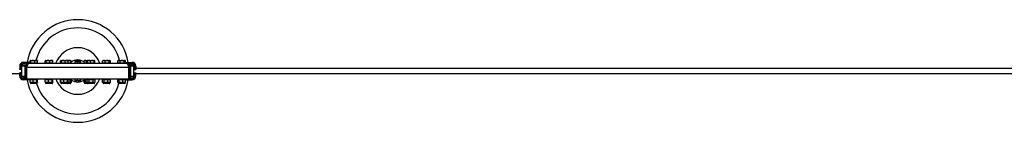
# Model space of a CAD drawing. Units: millimetres. Extents: x -15895 to 17839, y -3372 to 6109.
# Drawn here: x 198 to 2598, y 3984 to 4234 of the extents above; entities that cross this region are included whole.
import ezdxf

# ---------------------------------------------------------------- set-up
doc = ezdxf.new("R2010")
doc.units = ezdxf.units.MM
doc.layers.add('Toestel 2D', color=7, linetype='Continuous', lineweight=20)

# ---------------------------------------------------------------- blocks, each defined once
blk = doc.blocks.new('BG-8162-RB')
at = {"layer": 'Toestel 2D', "linetype": 'Continuous', "lineweight": 25}
for p, q in [((207.1, 4126.9), (207.1, 4129.9)), ((222.1, 4129.9), (207.1, 4129.9)), ((222.1, 4126.9), (222.1, 4129.9)), ((222.1, 4129.9), (223.3, 4129.9)), ((222.7, 4128.9), (222.7, 4126.9)), ((222.7, 4128.9), (242.4, 4128.9)), ((223.3, 4128.9), (223.3, 4133.4)), ((224.9, 4134.6), (237.7, 4134.6)), ((225.4, 4128.9), (225.4, 4133.4)), ((234.6, 4128.9), (234.6, 4133.4)), ((237.7, 4134.6), (240.3, 4134.6)), ((241.8, 4128.9), (241.8, 4133.4)), ((242.4, 4126.9), (242.4, 4128.9)), ((259.7, 4128.9), (259.7, 4126.9)), ((259.7, 4128.9), (279.4, 4128.9)), ((260.4, 4128.9), (260.4, 4133.4)), ((261.9, 4134.6), (274.6, 4134.6)), ((262.2, 4128.9), (262.2, 4133.4)), ((271.4, 4128.9), (271.4, 4133.4)), ((274.6, 4134.6), (277.3, 4134.6)), ((278.7, 4128.9), (278.7, 4133.4)), ((279.4, 4126.9), (279.4, 4128.9)), ((297.2, 4128.9), (297.2, 4126.9)), ((297.2, 4128.9), (316.9, 4128.9)), ((298.1, 4133.7), (297.5, 4133.4)), ((297.5, 4128.9), (297.5, 4133.4)), ((297.9, 4128.9), (297.9, 4133.4)), ((299.4, 4134.6), (312.1, 4134.6)), ((299.7, 4128.9), (299.7, 4133.4)), ((308.9, 4128.9), (308.9, 4133.4)), ((312.1, 4134.6), (314.8, 4134.6)), ((314.8, 4134.6), (322.3, 4134.6)), ((316.2, 4128.9), (316.2, 4133.4)), ((316.9, 4126.9), (316.9, 4128.9)), ((316.9, 4128.9), (324.4, 4128.9)), ((323, 4128.9), (323, 4133.4)), ((324.4, 4126.9), (324.4, 4128.9)), ((332.7, 4130.7), (332.7, 4126.9)), ((333.2, 4132.5), (333.2, 4131.7)), ((342, 4132.5), (333.2, 4132.5)), ((333.2, 4131.7), (335.7, 4131.7)), ((334.2, 4133.5), (341.6, 4133.5)), ((336.7, 4135.5), (335.7, 4134.5)), ((335.7, 4134.5), (335.7, 4133.5)), ((337.1, 4134.5), (335.7, 4134.5)), ((335.7, 4131.7), (342, 4131.7)), ((336.7, 4135.5), (337.8, 4135.5)), ((343.5, 4134.5), (337.1, 4134.5)), ((337.8, 4135.5), (342.5, 4135.5)), ((338.6, 4130.7), (338.6, 4126.9)), ((341.6, 4133.5), (345, 4133.5)), ((346, 4132.5), (342, 4132.5)), ((342, 4131.7), (345.9, 4131.7)), ((343.5, 4134.5), (342.5, 4135.5)), ((343.5, 4133.5), (343.5, 4134.5)), ((345.4, 4130.7), (345.4, 4126.9)), ((345.9, 4131.7), (346, 4131.7)), ((345.9, 4131.7), (346, 4131.7)), ((346, 4131.7), (346, 4132.5)), ((346.4, 4130.7), (346.4, 4126.9)), ((354.7, 4128.9), (354.7, 4126.9)), ((354.7, 4128.9), (362.2, 4128.9)), ((355, 4128.9), (355, 4133.4)), ((356.9, 4134.6), (364.4, 4134.6)), ((361.3, 4128.9), (361.3, 4133.4)), ((362.2, 4128.9), (362.2, 4126.9)), ((362.2, 4128.9), (381.9, 4128.9)), ((363.1, 4128.9), (363.1, 4133.4)), ((364.4, 4134.6), (375.1, 4134.6)), ((370.9, 4128.9), (370.9, 4133.4)), ((375.1, 4134.6), (379.8, 4134.6)), ((379.8, 4128.9), (379.8, 4133.4)), ((381, 4128.9), (381, 4133.4)), ((381.6, 4128.9), (381.6, 4133.4)), ((381.9, 4126.9), (381.9, 4128.9)), ((399.7, 4128.9), (399.7, 4126.9)), ((399.7, 4128.9), (419.4, 4128.9)), ((400.1, 4133.4), (400.8, 4134)), ((400.1, 4128.9), (400.1, 4133.4)), ((401.9, 4134.6), (411.3, 4134.6)), ((406.7, 4128.9), (406.7, 4133.4)), ((411.3, 4134.6), (417.3, 4134.6)), ((416.2, 4128.9), (416.2, 4133.4)), ((419, 4128.9), (419, 4133.4)), ((419.4, 4126.9), (419.4, 4128.9)), ((436.7, 4128.9), (436.7, 4126.9)), ((436.7, 4128.9), (456.4, 4128.9)), ((437, 4133.4), (437.6, 4133.8)), ((437, 4128.9), (437, 4133.4)), ((438.9, 4134.6), (447.8, 4134.6)), ((443.1, 4128.9), (443.1, 4133.4)), ((447.8, 4134.6), (454.3, 4134.6)), ((452.7, 4128.9), (452.7, 4133.4)), ((456.1, 4128.9), (456.1, 4133.4)), ((456.1, 4129.9), (457.1, 4129.9)), ((456.4, 4126.9), (456.4, 4128.9)), ((457.1, 4126.9), (457.1, 4129.9)), ((457.1, 4129.9), (472.1, 4129.9)), ((472.1, 4126.9), (472.1, 4129.9)), ((201.1, 4120.9), (198.1, 4120.9)), ((198.1, 4120.9), (198.1, 4114.4)), ((201.1, 4114.4), (198.1, 4114.4)), ((198.1, 4112.4), (198.1, 4114.4)), ((201.1, 4112.4), (198.1, 4112.4)), ((201.1, 4104.8), (198.1, 4104.8)), ((198.1, 4102.8), (198.1, 4104.8)), ((201.1, 4120.9), (201.1, 4114.4)), ((203.1, 4114.9), (201.1, 4114.9)), ((201.1, 4112.4), (201.1, 4114.4)), ((201.1, 4102.8), (201.1, 4104.8)), ((203.1, 4123.6), (211.1, 4123.6)), ((203.1, 4120.6), (203.1, 4123.6)), ((211.1, 4120.6), (203.1, 4120.6)), ((203.1, 4096.6), (203.1, 4120.6)), ((220.1, 4126.9), (207.1, 4126.9)), ((211.1, 4123.6), (211.1, 4120.6)), ((211.1, 4117.9), (211.1, 4120.6)), ((214.1, 4117.9), (211.1, 4117.9)), ((211.1, 4090.4), (211.1, 4117.9)), ((214.1, 4090.4), (214.1, 4117.9)), ((214.4, 4117.9), (214.1, 4117.9)), ((214.8, 4114.9), (214.1, 4114.9)), ((214.4, 4114.9), (214.4, 4117.9)), ((214.4, 4117.9), (214.8, 4117.9)), ((214.8, 4117.9), (464.4, 4117.9)), ((214.8, 4117.9), (214.8, 4090.4)), ((215.7, 4125.7), (215.9, 4126.9)), ((459.1, 4126.9), (220.1, 4126.9)), ((459.1, 4126.9), (472.1, 4126.9)), ((463.3, 4126.9), (463.4, 4125.7)), ((464.4, 4090.4), (464.4, 4117.9)), ((464.4, 4117.9), (464.7, 4117.9)), ((465.1, 4114.9), (464.4, 4114.9)), ((464.7, 4117.9), (465.1, 4117.9)), ((464.7, 4117.9), (464.7, 4114.9)), ((465.1, 4117.9), (468.1, 4117.9)), ((465.1, 4117.9), (465.1, 4090.4)), ((468.1, 4123.6), (476.1, 4123.6)), ((468.1, 4120.6), (468.1, 4123.6)), ((468.1, 4117.9), (468.1, 4120.6)), ((476.1, 4120.6), (468.1, 4120.6)), ((468.1, 4117.9), (468.1, 4090.4)), ((476.1, 4123.6), (476.1, 4120.6)), ((476.1, 4096.6), (476.1, 4120.6)), ((478.1, 4114.9), (476.1, 4114.9)), ((478.1, 4120.9), (481.1, 4120.9)), ((478.1, 4120.9), (478.1, 4114.4)), ((478.1, 4114.4), (481.1, 4114.4)), ((478.1, 4114.4), (478.1, 4112.4)), ((478.1, 4112.4), (481.1, 4112.4)), ((478.1, 4104.8), (481.1, 4104.8)), ((478.1, 4104.8), (478.1, 4102.8)), ((481.1, 4120.9), (481.1, 4114.4)), ((11749.1, 4114.9), (481.1, 4114.9)), ((481.1, 4114.4), (481.1, 4112.4)), ((481.1, 4104.8), (481.1, 4102.8)), ((-12889.2, 4102.9), (198.1, 4102.9)), ((201.1, 4102.8), (198.1, 4102.8)), ((198.1, 4096.3), (198.1, 4102.8)), ((201.1, 4096.3), (198.1, 4096.3)), ((201.1, 4102.9), (203.1, 4102.9)), ((201.1, 4096.3), (201.1, 4102.8)), ((203.1, 4096.6), (211.1, 4096.6)), ((203.1, 4093.6), (203.1, 4096.6)), ((211.1, 4093.6), (203.1, 4093.6)), ((207.1, 4090.3), (207.1, 4087.3)), ((211.1, 4090.3), (207.1, 4090.3)), ((222.1, 4087.3), (207.1, 4087.3)), ((211.1, 4090.4), (214.1, 4090.4)), ((211.1, 4089.9), (211.1, 4090.4)), ((214.1, 4089.9), (211.1, 4089.9)), ((214.1, 4102.9), (214.8, 4102.9)), ((214.1, 4090.4), (214.1, 4089.9)), ((214.1, 4090.4), (214.4, 4090.4)), ((214.8, 4090.3), (214.1, 4090.3)), ((214.4, 4090.4), (214.4, 4102.9)), ((215.3, 4089.9), (463.9, 4089.9)), ((222.1, 4089.9), (222.1, 4087.3)), ((223.6, 4087.3), (222.1, 4087.3)), ((222.7, 4089.9), (222.7, 4088.3)), ((222.7, 4088.3), (242.4, 4088.3)), ((223.6, 4081.8), (223.6, 4087)), ((224.1, 4088.3), (224.1, 4088.2)), ((224.2, 4080.5), (224.2, 4079.4)), ((227.4, 4080.5), (224.2, 4080.5)), ((235.7, 4080.5), (227.4, 4080.5)), ((231.2, 4081.8), (231.2, 4087)), ((240.9, 4080.5), (235.7, 4080.5)), ((240.2, 4081.8), (240.2, 4087)), ((241, 4080.6), (240.9, 4080.5)), ((241, 4080.5), (240.9, 4080.5)), ((241, 4079.4), (241, 4080.5)), ((241.6, 4081.8), (241.6, 4087)), ((242.4, 4088.3), (242.4, 4089.9)), ((259.7, 4089.9), (259.7, 4088.3)), ((259.7, 4088.3), (279.4, 4088.3)), ((260.5, 4081.8), (260.5, 4087)), ((261.2, 4080.5), (261.2, 4079.4)), ((264.2, 4080.5), (261.2, 4080.5)), ((272.5, 4080.5), (264.2, 4080.5)), ((267.9, 4081.8), (267.9, 4087)), ((277.8, 4080.5), (272.5, 4080.5)), ((277, 4081.8), (277, 4087)), ((278.1, 4080.6), (277.8, 4080.5)), ((278, 4080.5), (277.8, 4080.5)), ((278, 4079.4), (278, 4080.5)), ((278.7, 4081.8), (278.7, 4087)), ((279.4, 4088.3), (279.4, 4089.9)), ((297.2, 4089.9), (297.2, 4088.3)), ((297.2, 4088.3), (316.9, 4088.3)), ((297.5, 4081.8), (297.5, 4087)), ((298, 4081.8), (298, 4087)), ((298.7, 4080.5), (298.7, 4079.4)), ((301.7, 4080.5), (298.7, 4080.5)), ((310, 4080.5), (301.7, 4080.5)), ((305.4, 4081.8), (305.4, 4087)), ((315.3, 4080.5), (310, 4080.5)), ((314.5, 4081.8), (314.5, 4087)), ((315.6, 4080.6), (315.3, 4080.5)), ((315.5, 4080.5), (315.3, 4080.5)), ((315.5, 4088.3), (316, 4088.3)), ((315.5, 4079.4), (315.5, 4080.5)), ((322.5, 4080.5), (316, 4080.5)), ((316.2, 4081.8), (316.2, 4087)), ((316.9, 4088.3), (316.9, 4089.9)), ((316.9, 4088.3), (324.4, 4088.3)), ((320.8, 4081.8), (320.8, 4087)), ((323, 4080.5), (322.5, 4080.5)), ((323, 4079.4), (323, 4080.5)), ((324.1, 4081.8), (324.1, 4087)), ((324.4, 4088.3), (324.4, 4089.9)), ((332.7, 4089.9), (332.7, 4085.9)), ((345.2, 4084.8), (333.9, 4084.8)), ((338.5, 4089.9), (338.5, 4085.9)), ((345.4, 4089.9), (345.4, 4085.9)), ((346.4, 4089.9), (346.4, 4085.9)), ((354.7, 4089.9), (354.7, 4088.3)), ((354.7, 4088.3), (362.2, 4088.3)), ((355, 4081.8), (355, 4087)), ((356.2, 4080.5), (356.2, 4079.4)), ((356.7, 4080.5), (356.2, 4080.5)), ((363.1, 4080.5), (356.7, 4080.5)), ((358.3, 4081.8), (358.3, 4087)), ((362.2, 4089.9), (362.2, 4088.3)), ((362.2, 4088.3), (381.9, 4088.3)), ((362.4, 4081.8), (362.4, 4087)), ((362.6, 4081.3), (362.6, 4081.3)), ((363.1, 4088.3), (363.6, 4088.3)), ((363.6, 4080.5), (363.1, 4080.5)), ((363.7, 4080.5), (363.1, 4080.5)), ((363.7, 4080.5), (363.7, 4079.4)), ((365, 4080.5), (363.7, 4080.5)), ((372.4, 4080.5), (365, 4080.5)), ((367.6, 4081.8), (367.6, 4087)), ((379.5, 4080.5), (372.4, 4080.5)), ((377.3, 4081.8), (377.3, 4087)), ((380.5, 4080.5), (379.5, 4080.5)), ((380.5, 4079.4), (380.5, 4080.5)), ((381.7, 4081.8), (381.7, 4087)), ((381.9, 4088.3), (381.9, 4089.9)), ((399.7, 4089.9), (399.7, 4088.3)), ((399.7, 4088.3), (419.4, 4088.3)), ((399.9, 4081.8), (399.9, 4087)), ((401.2, 4080.5), (401.2, 4079.4)), ((401.8, 4080.5), (401.2, 4080.5)), ((408.5, 4080.5), (401.8, 4080.5)), ((403.7, 4081.8), (403.7, 4087)), ((416.2, 4080.5), (408.5, 4080.5)), ((413.3, 4081.8), (413.3, 4087)), ((418, 4080.5), (416.2, 4080.5)), ((418, 4079.4), (418, 4080.5)), ((419.2, 4081.8), (419.2, 4087)), ((419.4, 4088.3), (419.4, 4089.9)), ((436.7, 4089.9), (436.7, 4088.3)), ((436.7, 4088.3), (456.4, 4088.3)), ((437, 4081.8), (437, 4087)), ((438.2, 4080.5), (438.2, 4079.4)), ((438.6, 4080.5), (438.2, 4080.5)), ((444.9, 4080.5), (438.6, 4080.5)), ((440.2, 4081.8), (440.2, 4087)), ((452.9, 4080.5), (444.9, 4080.5)), ((449.7, 4081.8), (449.7, 4087)), ((455, 4080.5), (452.9, 4080.5)), ((455, 4079.4), (455, 4080.5)), ((455.1, 4088.3), (455.1, 4088.2)), ((457.1, 4087.3), (456, 4087.3)), ((456.1, 4081.8), (456.1, 4087)), ((456.4, 4088.3), (456.4, 4089.9)), ((457.1, 4089.9), (457.1, 4087.3)), ((457.1, 4087.3), (472.1, 4087.3)), ((464.3, 4090.3), (465.1, 4090.3)), ((464.4, 4102.9), (465.1, 4102.9)), ((464.7, 4102.9), (464.7, 4090.4)), ((464.7, 4090.4), (465.1, 4090.4)), ((465.1, 4090.4), (468.1, 4090.4)), ((465.1, 4089.9), (465.1, 4090.4)), ((468.1, 4089.9), (465.1, 4089.9)), ((468.1, 4096.6), (476.1, 4096.6)), ((476.1, 4093.6), (468.1, 4093.6)), ((468.1, 4090.4), (468.1, 4089.9)), ((468.1, 4090.3), (472.1, 4090.3)), ((472.1, 4090.3), (472.1, 4087.3)), ((476.1, 4102.9), (478.1, 4102.9)), ((476.1, 4096.6), (476.1, 4093.6)), ((478.1, 4096.3), (478.1, 4102.8)), ((478.1, 4102.8), (481.1, 4102.8)), ((478.1, 4096.3), (481.1, 4096.3)), ((481.1, 4102.9), (11749.1, 4102.9)), ((481.1, 4096.3), (481.1, 4102.8)), ((224.2, 4079.4), (241, 4079.4)), ((240, 4078.4), (225.2, 4078.4)), ((261.2, 4079.4), (278, 4079.4)), ((277, 4078.4), (262.2, 4078.4)), ((298.7, 4079.4), (315.5, 4079.4)), ((314.5, 4078.4), (299.7, 4078.4)), ((322, 4078.4), (314.5, 4078.4)), ((315.5, 4079.4), (323, 4079.4)), ((356.2, 4079.4), (356.7, 4079.4)), ((356.7, 4079.4), (363.7, 4079.4)), ((357.6, 4078.4), (357.2, 4078.4)), ((364.7, 4078.4), (357.6, 4078.4)), ((363.7, 4079.4), (380.5, 4079.4)), ((379.5, 4078.4), (364.7, 4078.4)), ((401.2, 4079.4), (418, 4079.4)), ((417, 4078.4), (402.2, 4078.4)), ((438.2, 4079.4), (455, 4079.4)), ((454, 4078.4), (439.2, 4078.4))]:
    blk.add_line(p, q, dxfattribs=at)
at = {"layer": 'Toestel 2D', "linetype": 'Continuous', "lineweight": 25, "flags": 128}
for points in [[(214.4, 4090.4), (214.4, 4090.3), (214.4, 4090.3)], [(464.7, 4090.3), (464.7, 4090.3), (464.7, 4090.4)]]:
    blk.add_lwpolyline(points, dxfattribs=at)
at = {"layer": 'Toestel 2D', "linetype": 'Continuous', "lineweight": 25}
for centre, radius, start, end in [((339.6, 4108.9), 125, 90, 170.3284), ((339.6, 4108.9), 125, 9.6716, 90), ((339.6, 4108.9), 105, 90, 165.8322), ((339.6, 4108.9), 105, 14.1678, 90), ((339.6, 4108.9), 56.8, 90, 161.5127), ((339.6, 4108.9), 56.8, 18.4873, 90), ((207.1, 4120.9), 9, 90, 180), ((226.7, 4129.2), 5.67, 109.0985, 119.345), ((238.4, 4129.2), 5.67, 60.6729, 70.9015), ((263.7, 4129.2), 5.67, 109.0985, 118.8089), ((275.4, 4129.2), 5.67, 61.2096, 70.9015), ((301.2, 4129.2), 5.67, 118.8089, 123.0813), ((301.2, 4129.2), 5.67, 109.0985, 118.8089), ((312.9, 4129.2), 5.67, 61.2096, 70.9015), ((320.4, 4129.2), 5.67, 63.2026, 70.9015), ((339.6, 4108.9), 27, 90, 127.777), ((334, 4129.9), 2, 114.5098, 116.8196), ((334.2, 4132.5), 1, 90, 180), ((339.6, 4108.9), 27, 55.1243, 90), ((345, 4132.5), 1, 0, 90), ((345.1, 4129.9), 2, 63.245, 65.4902), ((358.7, 4129.2), 5.67, 109.0985, 123.0813), ((366.2, 4129.2), 5.67, 109.0985, 117.8027), ((377.9, 4129.2), 5.67, 62.2167, 70.9015), ((377.9, 4129.2), 5.67, 56.8996, 62.2167), ((403.7, 4129.2), 5.67, 109.0985, 121.5629), ((415.4, 4129.2), 5.67, 58.4353, 70.9015), ((440.7, 4129.2), 5.67, 109.0985, 124.1296), ((452.4, 4129.2), 5.67, 55.8993, 70.9015), ((472.1, 4120.9), 9, 0, 90), ((207.1, 4120.9), 6, 90, 180), ((472.1, 4120.9), 6, 0, 90), ((207.1, 4096.3), 9, 180, 270), ((207.1, 4096.3), 6, 180, 270), ((215.3, 4090.4), 0.5, 180, 270), ((339.6, 4108.9), 125, 189.9507, 350.0493), ((224.8, 4082.4), 2, 248.9145, 252.3508), ((224.8, 4086.4), 2, 107.6492, 110.7049), ((240.4, 4086.4), 2, 68.6738, 72.3508), ((240.4, 4082.4), 2, 287.6492, 290.6168), ((261.8, 4086.4), 2, 107.6492, 111.8003), ((261.8, 4082.4), 2, 247.8104, 252.3508), ((277.4, 4086.4), 2, 67.5233, 72.3508), ((277.4, 4082.4), 2, 287.6492, 291.6967), ((339.6, 4108.9), 56.8, 199.5549, 340.4451), ((299.3, 4086.4), 2, 111.8003, 125.2422), ((299.3, 4082.4), 2, 235.1741, 247.8104), ((299.3, 4086.4), 2, 107.6492, 111.8003), ((299.3, 4082.4), 2, 247.8104, 252.3508), ((314.9, 4086.4), 2, 67.5233, 72.3508), ((314.9, 4082.4), 2, 287.6492, 291.6967), ((322.4, 4086.4), 2, 54.369, 72.3508), ((322.4, 4082.4), 2, 287.6492, 305.2218), ((339.6, 4108.9), 27, 235.1337, 304.8692), ((336, 4090.1), 5.67, 239.3841, 248.8856), ((343.1, 4090.1), 5.67, 291.1144, 300.6019), ((356.8, 4086.4), 2, 107.6492, 125.2422), ((356.8, 4082.4), 2, 235.1741, 252.3508), ((364.3, 4086.4), 2, 107.6492, 147.5454), ((364.3, 4082.4), 2, 216.3243, 252.3508), ((379.9, 4086.4), 2, 32.4091, 72.3508), ((379.9, 4082.4), 2, 287.6492, 327.8813), ((401.8, 4086.4), 2, 107.6492, 130.7807), ((401.8, 4082.4), 2, 229.1506, 252.3508), ((417.4, 4086.4), 2, 49.2903, 72.3508), ((417.4, 4082.4), 2, 287.6492, 310.8639), ((438.8, 4082.4), 2, 236.0959, 252.3508), ((438.8, 4086.4), 2, 107.6492, 123.4535), ((454.4, 4086.4), 2, 56.5749, 72.3508), ((454.4, 4082.4), 2, 287.6492, 303.9893), ((463.9, 4090.4), 0.5, 270, 0), ((472.1, 4096.3), 6, 270, 0), ((472.1, 4096.3), 9, 270, 0), ((225.2, 4079.4), 1, 180, 270), ((339.6, 4108.9), 105, 196.8865, 343.1135), ((240, 4079.4), 1, 270, 0), ((262.2, 4079.4), 1, 180, 270), ((277, 4079.4), 1, 270, 0), ((299.7, 4079.4), 1, 180, 270), ((314.5, 4079.4), 1, 270, 0), ((322, 4079.4), 1, 270, 0), ((357.2, 4079.4), 1, 180, 270), ((364.7, 4079.4), 1, 180, 270), ((379.5, 4079.4), 1, 270, 0), ((402.2, 4079.4), 1, 180, 270), ((417, 4079.4), 1, 270, 0), ((439.2, 4079.4), 1, 180, 270), ((454, 4079.4), 1, 270, 0)]:
    blk.add_arc(centre, radius, start, end, dxfattribs=at)
for points, knots in [([(225.4, 4133.4), (225.2, 4133.7), (224.8, 4134.3), (224.2, 4134.3), (223.7, 4134.1), (223.4, 4133.6), (223.3, 4133.4)], [0, 0, 0, 0, 0.285746, 0.546667, 0.815516, 1, 1, 1, 1]), ([(234.6, 4133.4), (233.7, 4133.7), (232.1, 4134.3), (229.5, 4134.3), (227.3, 4134.1), (225.9, 4133.6), (225.4, 4133.4)], [0, 0, 0, 0, 0.285746, 0.546667, 0.815516, 1, 1, 1, 1]), ([(241.8, 4133.4), (241.6, 4133.5), (241.1, 4133.8), (240.1, 4134.1), (239, 4134.3), (237.9, 4134.3), (236.5, 4134.2), (235.3, 4133.8), (234.7, 4133.4), (234.6, 4133.4)], [0, 0, 0, 0, 0.0644853, 0.2384717, 0.4168686, 0.5001695, 0.7241785, 0.9549219, 1, 1, 1, 1]), ([(241.2, 4134.1), (241.2, 4134.1), (241.5, 4134), (241.7, 4133.6), (241.8, 4133.4)], [0, 0, 0, 0, 0.417249, 1, 1, 1, 1]), ([(262.2, 4133.4), (262, 4133.7), (261.7, 4134.3), (261.2, 4134.3), (260.8, 4134.1), (260.5, 4133.6), (260.4, 4133.4)], [0, 0, 0, 0, 0.285746, 0.546667, 0.815516, 1, 1, 1, 1]), ([(271.4, 4133.4), (270.5, 4133.7), (268.9, 4134.3), (266.3, 4134.3), (264.1, 4134.1), (262.7, 4133.6), (262.2, 4133.4)], [0, 0, 0, 0, 0.285746, 0.546667, 0.815516, 1, 1, 1, 1]), ([(278.7, 4133.4), (278.6, 4133.5), (278, 4133.8), (277, 4134.1), (275.9, 4134.3), (274.7, 4134.3), (273.3, 4134.2), (272.1, 4133.8), (271.5, 4133.4), (271.4, 4133.4)], [0, 0, 0, 0, 0.064485, 0.238472, 0.416869, 0.500169, 0.724179, 0.954922, 1, 1, 1, 1]), ([(278.1, 4134.1), (278.2, 4134.1), (278.4, 4134), (278.6, 4133.6), (278.7, 4133.4)], [0, 0, 0, 0, 0.456946, 1, 1, 1, 1]), ([(297.5, 4133.4), (297.6, 4133.5), (297.8, 4133.7), (298, 4133.9), (298.1, 4133.9)], [0, 0, 0, 0, 0.333502, 1, 1, 1, 1]), ([(299.7, 4133.4), (299.5, 4133.7), (299.2, 4134.3), (298.7, 4134.3), (298.3, 4134.1), (298, 4133.6), (297.9, 4133.4)], [0, 0, 0, 0, 0.285746, 0.546667, 0.815516, 1, 1, 1, 1]), ([(308.9, 4133.4), (308, 4133.7), (306.4, 4134.3), (303.8, 4134.3), (301.6, 4134.1), (300.2, 4133.6), (299.7, 4133.4)], [0, 0, 0, 0, 0.285746, 0.546667, 0.815516, 1, 1, 1, 1]), ([(316.2, 4133.4), (316.1, 4133.5), (315.5, 4133.8), (314.5, 4134.1), (313.4, 4134.3), (312.2, 4134.3), (310.8, 4134.2), (309.6, 4133.8), (309, 4133.4), (308.9, 4133.4)], [0, 0, 0, 0, 0.064485, 0.238472, 0.416869, 0.500169, 0.724179, 0.954922, 1, 1, 1, 1]), ([(315.6, 4134.1), (315.7, 4134.1), (315.9, 4134), (316.1, 4133.6), (316.2, 4133.4)], [0, 0, 0, 0, 0.456946, 1, 1, 1, 1]), ([(323, 4133.4), (322.2, 4133.7), (320.7, 4134.3), (318.4, 4134.3), (316.8, 4134.2), (316, 4133.9), (315.9, 4133.9)], [0, 0, 0, 0, 0.339831, 0.650139, 0.969876, 1, 1, 1, 1]), ([(323, 4134.3), (323, 4134.2), (323, 4134.2), (323, 4133.8), (323, 4133.4), (323, 4133.4)], [0, 0, 0, 0, 0.439165, 0.908341, 1, 1, 1, 1]), ([(332.7, 4130.7), (332.9, 4130.9), (333.3, 4131.3), (334.4, 4131.7), (335.2, 4131.7), (335.7, 4131.7)], [0, 0, 0, 0, 0.203028, 0.530996, 1, 1, 1, 1]), ([(333.1, 4131.7), (333.1, 4131.6), (333, 4131.6), (332.8, 4131.3), (332.8, 4131), (332.7, 4130.8), (332.7, 4130.7)], [0, 0, 0, 0, 0.354465, 0.696873, 0.946176, 1, 1, 1, 1]), ([(335.7, 4131.7), (336.2, 4131.7), (337, 4131.7), (337.9, 4131.3), (338.4, 4131), (338.6, 4130.8), (338.6, 4130.7)], [0, 0, 0, 0, 0.48994, 0.760489, 0.957472, 1, 1, 1, 1]), ([(338.6, 4130.7), (338.7, 4130.8), (339.1, 4131.2), (340.3, 4131.7), (341.3, 4131.7), (342, 4131.7)], [0, 0, 0, 0, 0.132696, 0.392314, 1, 1, 1, 1]), ([(342, 4131.7), (342.7, 4131.7), (343.6, 4131.7), (344.7, 4131.3), (345.2, 4131), (345.4, 4130.7), (345.4, 4130.7)], [0, 0, 0, 0, 0.520056, 0.753875, 0.990327, 1, 1, 1, 1]), ([(345.4, 4130.7), (345.5, 4130.9), (345.5, 4131.3), (345.7, 4131.7), (345.8, 4131.7), (345.9, 4131.7)], [0, 0, 0, 0, 0.203028, 0.530996, 1, 1, 1, 1]), ([(346.1, 4131.6), (346.2, 4131.5), (346.3, 4131.3), (346.3, 4131), (346.4, 4130.8), (346.4, 4130.7)], [0, 0, 0, 0, 0.530426, 0.916621, 1, 1, 1, 1]), ([(361.3, 4133.4), (360.7, 4133.7), (359.6, 4134.3), (357.8, 4134.3), (356.3, 4134.1), (355.4, 4133.6), (355, 4133.4)], [0, 0, 0, 0, 0.285746, 0.546667, 0.815516, 1, 1, 1, 1]), ([(355, 4133.4), (355.1, 4133.5), (355.3, 4133.7), (355.5, 4133.9), (355.6, 4133.9)], [0, 0, 0, 0, 0.333502, 1, 1, 1, 1]), ([(363.6, 4134), (363.4, 4134), (362.6, 4133.9), (361.8, 4133.6), (361.3, 4133.4)], [0, 0, 0, 0, 0.243881, 1, 1, 1, 1]), ([(370.9, 4133.4), (370.1, 4133.7), (368.8, 4134.3), (366.6, 4134.3), (364.7, 4134.1), (363.6, 4133.6), (363.1, 4133.4)], [0, 0, 0, 0, 0.285746, 0.546667, 0.815516, 1, 1, 1, 1]), ([(363.1, 4133.4), (363.2, 4133.7), (363.4, 4134.2), (363.5, 4134.2), (363.6, 4134.2)], [0, 0, 0, 0, 0.725975, 1, 1, 1, 1]), ([(379.8, 4133.4), (379.6, 4133.5), (378.9, 4133.8), (377.7, 4134.1), (376.4, 4134.3), (374.9, 4134.3), (373.3, 4134.2), (371.8, 4133.8), (371, 4133.4), (370.9, 4133.4)], [0, 0, 0, 0, 0.0644853, 0.2384717, 0.4168686, 0.5001695, 0.7241785, 0.9549219, 1, 1, 1, 1]), ([(381, 4133.4), (380.9, 4133.7), (380.7, 4134.3), (380.3, 4134.3), (380, 4134.1), (379.9, 4133.6), (379.8, 4133.4)], [0, 0, 0, 0, 0.285746, 0.546667, 0.815516, 1, 1, 1, 1]), ([(381.6, 4133.4), (381.5, 4133.5), (381.3, 4133.8), (380.9, 4134), (380.7, 4134.1), (380.6, 4134.1)], [0, 0, 0, 0, 0.204717, 0.757058, 1, 1, 1, 1]), ([(406.7, 4133.4), (406.1, 4133.7), (404.9, 4134.3), (403.1, 4134.3), (401.5, 4134.1), (400.5, 4133.6), (400.1, 4133.4)], [0, 0, 0, 0, 0.285746, 0.546667, 0.815516, 1, 1, 1, 1]), ([(416.2, 4133.4), (416, 4133.5), (415.3, 4133.8), (414, 4134.1), (412.6, 4134.3), (411, 4134.3), (409.3, 4134.2), (407.7, 4133.8), (406.8, 4133.4), (406.7, 4133.4)], [0, 0, 0, 0, 0.064485, 0.238472, 0.416869, 0.500169, 0.724179, 0.954922, 1, 1, 1, 1]), ([(419, 4133.4), (418.7, 4133.7), (418.2, 4134.3), (417.4, 4134.3), (416.7, 4134.1), (416.3, 4133.6), (416.2, 4133.4)], [0, 0, 0, 0, 0.285746, 0.546667, 0.815516, 1, 1, 1, 1]), ([(443.1, 4133.4), (442.6, 4133.7), (441.5, 4134.3), (439.7, 4134.3), (438.2, 4134.1), (437.3, 4133.6), (437, 4133.4)], [0, 0, 0, 0, 0.285746, 0.546667, 0.815516, 1, 1, 1, 1]), ([(452.7, 4133.4), (452.5, 4133.5), (451.8, 4133.8), (450.5, 4134.1), (449, 4134.3), (447.5, 4134.3), (445.7, 4134.2), (444.1, 4133.8), (443.3, 4133.4), (443.1, 4133.4)], [0, 0, 0, 0, 0.064485, 0.238472, 0.416869, 0.500169, 0.724179, 0.954922, 1, 1, 1, 1]), ([(456.1, 4133.4), (455.8, 4133.7), (455.2, 4134.3), (454.2, 4134.3), (453.4, 4134.1), (452.9, 4133.6), (452.7, 4133.4)], [0, 0, 0, 0, 0.285746, 0.546667, 0.815516, 1, 1, 1, 1]), ([(211.1, 4117.9), (211.1, 4118.8), (211.3, 4120.9), (212.9, 4123.7), (215.4, 4125.8), (218, 4126.8), (219.5, 4126.8), (220.1, 4126.9)], [0, 0, 0, 0, 0.203536, 0.432811, 0.66211, 0.891408, 1, 1, 1, 1]), ([(214.1, 4117.9), (214.2, 4118.6), (214.3, 4120.2), (215.4, 4121.9), (216.4, 4122.5), (216.7, 4122.7)], [0, 0, 0, 0, 0.3991606, 0.7985979, 1, 1, 1, 1]), ([(459.1, 4126.9), (460, 4126.8), (462.1, 4126.6), (464.9, 4125), (467, 4122.5), (468, 4119.9), (468, 4118.4), (468.1, 4117.9)], [0, 0, 0, 0, 0.205623, 0.434904, 0.664207, 0.893509, 1, 1, 1, 1]), ([(462.4, 4122.7), (462.7, 4122.6), (463.7, 4122), (464.8, 4120.3), (465, 4118.7), (465.1, 4117.9)], [0, 0, 0, 0, 0.179195, 0.57848, 1, 1, 1, 1]), ([(223.6, 4087), (223.7, 4087.1), (224, 4087.6), (224.7, 4088), (225.7, 4088.2), (226.6, 4088.3), (227.2, 4088.3), (227.4, 4088.3)], [0, 0, 0, 0, 0.130056, 0.321953, 0.593675, 0.872356, 1, 1, 1, 1]), ([(224.1, 4088.2), (224, 4088.2), (223.8, 4088.1), (223.7, 4087.7), (223.6, 4087.3), (223.6, 4087.1), (223.6, 4087)], [0, 0, 0, 0, 0.448947, 0.771186, 0.906661, 1, 1, 1, 1]), ([(227.4, 4080.5), (227, 4080.5), (226, 4080.5), (224.9, 4080.7), (224, 4081.2), (223.7, 4081.5), (223.6, 4081.7), (223.6, 4081.8)], [0, 0, 0, 0, 0.2806785, 0.6953627, 0.8510464, 0.969442, 1, 1, 1, 1]), ([(223.6, 4081.8), (223.6, 4081.7), (223.6, 4081.4), (223.7, 4080.9), (223.9, 4080.6), (224, 4080.6), (224.1, 4080.6)], [0, 0, 0, 0, 0.091407, 0.277906, 0.629306, 1, 1, 1, 1]), ([(227.4, 4088.3), (227.7, 4088.3), (228.7, 4088.2), (229.9, 4088.1), (230.7, 4087.6), (231, 4087.2), (231.2, 4087), (231.2, 4087)], [0, 0, 0, 0, 0.280678, 0.695363, 0.851046, 0.969442, 1, 1, 1, 1]), ([(231.2, 4081.8), (231.1, 4081.6), (230.8, 4081.2), (230, 4080.8), (229, 4080.5), (228.1, 4080.5), (227.5, 4080.5), (227.4, 4080.5)], [0, 0, 0, 0, 0.1300562, 0.3219529, 0.5936745, 0.8723561, 1, 1, 1, 1]), ([(231.2, 4087), (231.3, 4087.1), (231.7, 4087.6), (232.6, 4088), (233.7, 4088.2), (234.8, 4088.3), (235.5, 4088.3), (235.7, 4088.3)], [0, 0, 0, 0, 0.130056, 0.321953, 0.593675, 0.872356, 1, 1, 1, 1]), ([(235.7, 4080.5), (235.2, 4080.5), (234.1, 4080.5), (232.7, 4080.7), (231.7, 4081.2), (231.3, 4081.5), (231.2, 4081.7), (231.2, 4081.8)], [0, 0, 0, 0, 0.2806785, 0.6953627, 0.8510464, 0.969442, 1, 1, 1, 1]), ([(235.7, 4088.3), (236.1, 4088.3), (237.2, 4088.2), (238.6, 4088.1), (239.6, 4087.6), (240, 4087.2), (240.2, 4087), (240.2, 4087)], [0, 0, 0, 0, 0.2806785, 0.6953627, 0.8510464, 0.969442, 1, 1, 1, 1]), ([(240.2, 4081.8), (240, 4081.6), (239.7, 4081.2), (238.8, 4080.8), (237.6, 4080.5), (236.5, 4080.5), (235.9, 4080.5), (235.7, 4080.5)], [0, 0, 0, 0, 0.130037, 0.321906, 0.596382, 0.872375, 1, 1, 1, 1]), ([(240.2, 4087), (240.2, 4087.1), (240.2, 4087.4), (240.3, 4087.8), (240.5, 4088.2), (240.7, 4088.3), (240.9, 4088.3)], [0, 0, 0, 0, 0.069966, 0.2127187, 0.4816923, 1, 1, 1, 1]), ([(240.9, 4080.5), (240.7, 4080.5), (240.5, 4080.5), (240.3, 4081), (240.2, 4081.4), (240.2, 4081.7), (240.2, 4081.8)], [0, 0, 0, 0, 0.577999, 0.824772, 0.92852, 1, 1, 1, 1]), ([(241.3, 4088), (241.4, 4087.9), (241.4, 4087.7), (241.5, 4087.3), (241.6, 4087.1), (241.6, 4087)], [0, 0, 0, 0, 0.584769, 0.830616, 1, 1, 1, 1]), ([(241.6, 4081.8), (241.6, 4081.7), (241.5, 4081.4), (241.4, 4080.9), (241.3, 4080.8), (241.3, 4080.7)], [0, 0, 0, 0, 0.14525, 0.441607, 1, 1, 1, 1]), ([(260.5, 4087), (260.6, 4087.1), (260.9, 4087.6), (261.6, 4088), (262.6, 4088.2), (263.5, 4088.3), (264, 4088.3), (264.2, 4088.3)], [0, 0, 0, 0, 0.130056, 0.321953, 0.593675, 0.872356, 1, 1, 1, 1]), ([(261, 4088.2), (260.9, 4088.1), (260.8, 4088.1), (260.6, 4087.7), (260.5, 4087.3), (260.5, 4087.1), (260.5, 4087)], [0, 0, 0, 0, 0.4157148, 0.7573869, 0.9010316, 1, 1, 1, 1]), ([(264.2, 4080.5), (263.8, 4080.5), (262.9, 4080.5), (261.8, 4080.7), (260.9, 4081.2), (260.6, 4081.5), (260.5, 4081.7), (260.5, 4081.8)], [0, 0, 0, 0, 0.280678, 0.695363, 0.851046, 0.969442, 1, 1, 1, 1]), ([(260.5, 4081.8), (260.5, 4081.7), (260.5, 4081.4), (260.6, 4080.9), (260.8, 4080.6), (261, 4080.6), (261, 4080.6)], [0, 0, 0, 0, 0.0969346, 0.2947116, 0.6673618, 1, 1, 1, 1]), ([(264.2, 4088.3), (264.6, 4088.3), (265.5, 4088.2), (266.6, 4088.1), (267.5, 4087.6), (267.8, 4087.2), (267.9, 4087), (267.9, 4087)], [0, 0, 0, 0, 0.280678, 0.695363, 0.851046, 0.969442, 1, 1, 1, 1]), ([(267.9, 4081.8), (267.8, 4081.6), (267.5, 4081.2), (266.8, 4080.8), (265.8, 4080.5), (264.9, 4080.5), (264.4, 4080.5), (264.2, 4080.5)], [0, 0, 0, 0, 0.130056, 0.321953, 0.593675, 0.872356, 1, 1, 1, 1]), ([(267.9, 4087), (268.1, 4087.1), (268.4, 4087.6), (269.3, 4088), (270.5, 4088.2), (271.6, 4088.3), (272.3, 4088.3), (272.5, 4088.3)], [0, 0, 0, 0, 0.130056, 0.321953, 0.593675, 0.872356, 1, 1, 1, 1]), ([(272.5, 4080.5), (272, 4080.5), (270.9, 4080.5), (269.5, 4080.7), (268.5, 4081.2), (268.1, 4081.5), (268, 4081.7), (267.9, 4081.8)], [0, 0, 0, 0, 0.280678, 0.695363, 0.851046, 0.969442, 1, 1, 1, 1]), ([(272.5, 4088.3), (272.9, 4088.3), (274.1, 4088.2), (275.4, 4088.1), (276.5, 4087.6), (276.9, 4087.2), (277, 4087), (277, 4087)], [0, 0, 0, 0, 0.280678, 0.695363, 0.851046, 0.969442, 1, 1, 1, 1]), ([(277, 4081.8), (276.9, 4081.6), (276.5, 4081.2), (275.6, 4080.8), (274.4, 4080.5), (273.3, 4080.5), (272.7, 4080.5), (272.5, 4080.5)], [0, 0, 0, 0, 0.130037, 0.321906, 0.596382, 0.872375, 1, 1, 1, 1]), ([(277, 4087), (277, 4087.1), (277.1, 4087.4), (277.2, 4087.8), (277.5, 4088.2), (277.7, 4088.3), (277.8, 4088.3)], [0, 0, 0, 0, 0.069966, 0.2127187, 0.4816923, 1, 1, 1, 1]), ([(277.8, 4080.5), (277.7, 4080.5), (277.4, 4080.5), (277.2, 4081), (277.1, 4081.4), (277, 4081.7), (277, 4081.8)], [0, 0, 0, 0, 0.577999, 0.824772, 0.92852, 1, 1, 1, 1]), ([(278.3, 4088), (278.4, 4087.9), (278.5, 4087.7), (278.6, 4087.3), (278.6, 4087.1), (278.7, 4087)], [0, 0, 0, 0, 0.584769, 0.830616, 1, 1, 1, 1]), ([(278.7, 4081.8), (278.6, 4081.7), (278.6, 4081.4), (278.5, 4080.9), (278.4, 4080.8), (278.3, 4080.7)], [0, 0, 0, 0, 0.14525, 0.441607, 1, 1, 1, 1]), ([(297.5, 4087), (297.5, 4087.1), (297.6, 4087.4), (297.8, 4087.8), (298, 4087.9), (298.1, 4088)], [0, 0, 0, 0, 0.170535, 0.518481, 1, 1, 1, 1]), ([(298.6, 4080.6), (298.4, 4080.6), (298.1, 4080.6), (297.8, 4081), (297.6, 4081.4), (297.5, 4081.7), (297.5, 4081.8)], [0, 0, 0, 0, 0.380953, 0.742953, 0.895143, 1, 1, 1, 1]), ([(298, 4087), (298.1, 4087.1), (298.4, 4087.6), (299.1, 4088), (300.1, 4088.2), (301, 4088.3), (301.5, 4088.3), (301.7, 4088.3)], [0, 0, 0, 0, 0.130056, 0.321953, 0.593675, 0.872356, 1, 1, 1, 1]), ([(298.5, 4088.2), (298.4, 4088.1), (298.3, 4088.1), (298.1, 4087.7), (298, 4087.3), (298, 4087.1), (298, 4087)], [0, 0, 0, 0, 0.4157148, 0.7573869, 0.9010316, 1, 1, 1, 1]), ([(301.7, 4080.5), (301.3, 4080.5), (300.4, 4080.5), (299.3, 4080.7), (298.4, 4081.2), (298.1, 4081.5), (298, 4081.7), (298, 4081.8)], [0, 0, 0, 0, 0.280678, 0.695363, 0.851046, 0.969442, 1, 1, 1, 1]), ([(298, 4081.8), (298, 4081.7), (298, 4081.4), (298.1, 4080.9), (298.3, 4080.6), (298.5, 4080.6), (298.5, 4080.6)], [0, 0, 0, 0, 0.0969346, 0.2947116, 0.6673618, 1, 1, 1, 1]), ([(301.7, 4088.3), (302.1, 4088.3), (303, 4088.2), (304.1, 4088.1), (305, 4087.6), (305.3, 4087.2), (305.4, 4087), (305.4, 4087)], [0, 0, 0, 0, 0.280678, 0.695363, 0.851046, 0.969442, 1, 1, 1, 1]), ([(305.4, 4081.8), (305.3, 4081.6), (305, 4081.2), (304.3, 4080.8), (303.3, 4080.5), (302.4, 4080.5), (301.9, 4080.5), (301.7, 4080.5)], [0, 0, 0, 0, 0.130056, 0.321953, 0.593675, 0.872356, 1, 1, 1, 1]), ([(305.4, 4087), (305.6, 4087.1), (305.9, 4087.6), (306.8, 4088), (308, 4088.2), (309.1, 4088.3), (309.8, 4088.3), (310, 4088.3)], [0, 0, 0, 0, 0.130056, 0.321953, 0.593675, 0.872356, 1, 1, 1, 1]), ([(310, 4080.5), (309.5, 4080.5), (308.4, 4080.5), (307, 4080.7), (306, 4081.2), (305.6, 4081.5), (305.5, 4081.7), (305.4, 4081.8)], [0, 0, 0, 0, 0.280678, 0.695363, 0.851046, 0.969442, 1, 1, 1, 1]), ([(310, 4088.3), (310.4, 4088.3), (311.6, 4088.2), (312.9, 4088.1), (314, 4087.6), (314.4, 4087.2), (314.5, 4087), (314.5, 4087)], [0, 0, 0, 0, 0.280678, 0.695363, 0.851046, 0.969442, 1, 1, 1, 1]), ([(314.5, 4081.8), (314.4, 4081.6), (314, 4081.2), (313.1, 4080.8), (311.9, 4080.5), (310.8, 4080.5), (310.2, 4080.5), (310, 4080.5)], [0, 0, 0, 0, 0.130037, 0.321906, 0.596382, 0.872375, 1, 1, 1, 1]), ([(314.5, 4087), (314.5, 4087.1), (314.6, 4087.4), (314.7, 4087.8), (315, 4088.2), (315.2, 4088.3), (315.3, 4088.3)], [0, 0, 0, 0, 0.069966, 0.2127187, 0.4816923, 1, 1, 1, 1]), ([(315.3, 4080.5), (315.2, 4080.5), (314.9, 4080.5), (314.7, 4081), (314.6, 4081.4), (314.5, 4081.7), (314.5, 4081.8)], [0, 0, 0, 0, 0.577999, 0.824772, 0.92852, 1, 1, 1, 1]), ([(315.8, 4088), (315.9, 4087.9), (316, 4087.7), (316.1, 4087.3), (316.1, 4087.1), (316.2, 4087)], [0, 0, 0, 0, 0.584769, 0.830616, 1, 1, 1, 1]), ([(316.2, 4081.8), (316.1, 4081.7), (316.1, 4081.4), (316, 4080.9), (315.9, 4080.8), (315.8, 4080.7)], [0, 0, 0, 0, 0.14525, 0.441607, 1, 1, 1, 1]), ([(316, 4088.3), (316.5, 4088.3), (317.7, 4088.2), (319.2, 4088.1), (320.2, 4087.6), (320.6, 4087.2), (320.8, 4087), (320.8, 4087)], [0, 0, 0, 0, 0.280678, 0.695363, 0.851046, 0.969442, 1, 1, 1, 1]), ([(320.8, 4081.8), (320.7, 4081.6), (320.3, 4081.2), (319.3, 4080.8), (318.1, 4080.5), (316.9, 4080.5), (316.3, 4080.5), (316, 4080.5)], [0, 0, 0, 0, 0.1300562, 0.3219529, 0.5936745, 0.8723561, 1, 1, 1, 1]), ([(320.8, 4087), (320.9, 4087.1), (321, 4087.6), (321.3, 4088), (321.7, 4088.2), (322.1, 4088.3), (322.4, 4088.3), (322.5, 4088.3)], [0, 0, 0, 0, 0.1300562, 0.3219529, 0.5936745, 0.8723561, 1, 1, 1, 1]), ([(322.5, 4080.5), (322.3, 4080.5), (321.9, 4080.5), (321.4, 4080.7), (321, 4081.2), (320.9, 4081.5), (320.8, 4081.7), (320.8, 4081.8)], [0, 0, 0, 0, 0.280678, 0.695363, 0.851046, 0.969442, 1, 1, 1, 1]), ([(324.1, 4081.8), (324.1, 4081.6), (323.9, 4081.2), (323.6, 4080.8), (323.2, 4080.5), (322.8, 4080.5), (322.5, 4080.5), (322.5, 4080.5)], [0, 0, 0, 0, 0.130037, 0.321906, 0.596382, 0.872375, 1, 1, 1, 1]), ([(323.5, 4087.9), (323.6, 4087.9), (323.7, 4087.9), (323.9, 4087.6), (324, 4087.2), (324.1, 4087), (324.1, 4087)], [0, 0, 0, 0, 0.254883, 0.635672, 0.925258, 1, 1, 1, 1]), ([(333.1, 4085.2), (333, 4085.3), (332.9, 4085.4), (332.7, 4085.7), (332.7, 4085.9)], [0, 0, 0, 0, 0.554546, 1, 1, 1, 1]), ([(332.7, 4085.9), (333, 4085.8), (333.9, 4085.3), (335.4, 4085.1), (337, 4085.3), (337.9, 4085.6), (338.4, 4085.9), (338.5, 4085.9)], [0, 0, 0, 0, 0.166996, 0.499799, 0.730884, 0.961252, 1, 1, 1, 1]), ([(338.5, 4085.9), (339.3, 4085.6), (340.6, 4085.2), (342.6, 4085.2), (344.1, 4085.4), (345, 4085.8), (345.4, 4085.9)], [0, 0, 0, 0, 0.3534811, 0.5894826, 0.8324588, 1, 1, 1, 1]), ([(345.4, 4085.9), (345.5, 4085.6), (345.7, 4085.2), (346, 4085.2), (346.2, 4085.4), (346.4, 4085.8), (346.4, 4085.9)], [0, 0, 0, 0, 0.353481, 0.589483, 0.832459, 1, 1, 1, 1]), ([(355, 4087), (355, 4087.1), (355.1, 4087.4), (355.3, 4087.8), (355.5, 4087.9), (355.6, 4088)], [0, 0, 0, 0, 0.170535, 0.518481, 1, 1, 1, 1]), ([(356.7, 4080.5), (356.3, 4080.5), (355.8, 4080.5), (355.3, 4081), (355.1, 4081.4), (355, 4081.7), (355, 4081.8)], [0, 0, 0, 0, 0.577999, 0.824772, 0.92852, 1, 1, 1, 1]), ([(356.7, 4088.3), (357, 4088.3), (357.5, 4088.2), (358, 4087.7), (358.2, 4087.3), (358.3, 4087.1), (358.3, 4087)], [0, 0, 0, 0, 0.577999, 0.824772, 0.92852, 1, 1, 1, 1]), ([(358.3, 4081.8), (358.3, 4081.7), (358.2, 4081.4), (358, 4080.9), (357.4, 4080.5), (357, 4080.5), (356.7, 4080.5)], [0, 0, 0, 0, 0.069966, 0.212719, 0.481692, 1, 1, 1, 1]), ([(358.3, 4087), (358.5, 4087.1), (358.8, 4087.6), (359.8, 4088), (361, 4088.2), (362.2, 4088.3), (362.9, 4088.3), (363.1, 4088.3)], [0, 0, 0, 0, 0.130056, 0.321953, 0.593675, 0.872356, 1, 1, 1, 1]), ([(363.1, 4080.5), (362.6, 4080.5), (361.4, 4080.5), (360, 4080.7), (358.9, 4081.2), (358.5, 4081.5), (358.3, 4081.7), (358.3, 4081.8)], [0, 0, 0, 0, 0.280678, 0.695363, 0.851046, 0.969442, 1, 1, 1, 1]), ([(362.4, 4087), (362.4, 4087.1), (362.6, 4087.6), (363.2, 4088), (363.8, 4088.2), (364.5, 4088.3), (364.9, 4088.3), (365, 4088.3)], [0, 0, 0, 0, 0.130056, 0.321953, 0.593675, 0.872356, 1, 1, 1, 1]), ([(362.6, 4087.4), (362.5, 4087.4), (362.5, 4087.3), (362.4, 4087.1), (362.4, 4087)], [0, 0, 0, 0, 0.442767, 1, 1, 1, 1]), ([(365, 4080.5), (364.7, 4080.5), (364.1, 4080.5), (363.3, 4080.7), (362.7, 4081.2), (362.5, 4081.5), (362.4, 4081.7), (362.4, 4081.8)], [0, 0, 0, 0, 0.2806785, 0.6953627, 0.8510464, 0.969442, 1, 1, 1, 1]), ([(362.4, 4081.8), (362.4, 4081.7), (362.5, 4081.5), (362.5, 4081.4), (362.6, 4081.3)], [0, 0, 0, 0, 0.553004, 1, 1, 1, 1]), ([(365, 4088.3), (365.2, 4088.3), (365.9, 4088.2), (366.7, 4088.1), (367.3, 4087.6), (367.5, 4087.2), (367.6, 4087), (367.6, 4087)], [0, 0, 0, 0, 0.280678, 0.695363, 0.851046, 0.969442, 1, 1, 1, 1]), ([(367.6, 4081.8), (367.5, 4081.6), (367.3, 4081.2), (366.8, 4080.8), (366.1, 4080.5), (365.5, 4080.5), (365.1, 4080.5), (365, 4080.5)], [0, 0, 0, 0, 0.130056, 0.321953, 0.593675, 0.872356, 1, 1, 1, 1]), ([(367.6, 4087), (367.7, 4087.1), (368.1, 4087.6), (369.1, 4088), (370.3, 4088.2), (371.5, 4088.3), (372.2, 4088.3), (372.4, 4088.3)], [0, 0, 0, 0, 0.130056, 0.321953, 0.593675, 0.872356, 1, 1, 1, 1]), ([(372.4, 4080.5), (371.9, 4080.5), (370.7, 4080.5), (369.3, 4080.7), (368.2, 4081.2), (367.8, 4081.5), (367.6, 4081.7), (367.6, 4081.8)], [0, 0, 0, 0, 0.280678, 0.695363, 0.851046, 0.969442, 1, 1, 1, 1]), ([(372.4, 4088.3), (372.9, 4088.3), (374.1, 4088.2), (375.6, 4088.1), (376.7, 4087.6), (377.1, 4087.2), (377.2, 4087), (377.3, 4087)], [0, 0, 0, 0, 0.280678, 0.695363, 0.851046, 0.969442, 1, 1, 1, 1]), ([(377.3, 4081.8), (377.1, 4081.6), (376.8, 4081.2), (375.8, 4080.8), (374.5, 4080.5), (373.3, 4080.5), (372.6, 4080.5), (372.4, 4080.5)], [0, 0, 0, 0, 0.130037, 0.321906, 0.596382, 0.872375, 1, 1, 1, 1]), ([(377.3, 4087), (377.3, 4087.1), (377.4, 4087.4), (377.7, 4087.8), (378.5, 4088.2), (379.1, 4088.3), (379.5, 4088.3)], [0, 0, 0, 0, 0.069966, 0.2127187, 0.4816923, 1, 1, 1, 1]), ([(379.5, 4080.5), (379, 4080.5), (378.4, 4080.5), (377.7, 4081), (377.4, 4081.4), (377.3, 4081.7), (377.3, 4081.8)], [0, 0, 0, 0, 0.577999, 0.824772, 0.92852, 1, 1, 1, 1]), ([(379.5, 4088.3), (380, 4088.3), (380.6, 4088.2), (381.3, 4087.7), (381.6, 4087.3), (381.7, 4087.1), (381.7, 4087)], [0, 0, 0, 0, 0.5779985, 0.8247721, 0.9285198, 1, 1, 1, 1]), ([(381.7, 4081.8), (381.7, 4081.7), (381.6, 4081.4), (381.3, 4080.9), (380.6, 4080.5), (379.9, 4080.5), (379.5, 4080.5)], [0, 0, 0, 0, 0.069966, 0.212719, 0.481692, 1, 1, 1, 1]), ([(399.9, 4087), (400, 4087.1), (400.1, 4087.6), (400.5, 4088), (401, 4088.2), (401.4, 4088.3), (401.7, 4088.3), (401.8, 4088.3)], [0, 0, 0, 0, 0.130056, 0.321953, 0.593675, 0.872356, 1, 1, 1, 1]), ([(401.8, 4080.5), (401.6, 4080.5), (401.2, 4080.5), (400.6, 4080.7), (400.2, 4081.2), (400, 4081.5), (400, 4081.7), (399.9, 4081.8)], [0, 0, 0, 0, 0.280678, 0.695363, 0.851046, 0.969442, 1, 1, 1, 1]), ([(401.8, 4088.3), (402, 4088.3), (402.4, 4088.2), (403, 4088.1), (403.4, 4087.6), (403.6, 4087.2), (403.7, 4087), (403.7, 4087)], [0, 0, 0, 0, 0.280678, 0.695363, 0.851046, 0.969442, 1, 1, 1, 1]), ([(403.7, 4081.8), (403.6, 4081.6), (403.5, 4081.2), (403.1, 4080.8), (402.6, 4080.5), (402.2, 4080.5), (401.9, 4080.5), (401.8, 4080.5)], [0, 0, 0, 0, 0.130056, 0.321953, 0.593675, 0.872356, 1, 1, 1, 1]), ([(403.7, 4087), (403.8, 4087.1), (404.2, 4087.6), (405.1, 4088), (406.4, 4088.2), (407.6, 4088.3), (408.3, 4088.3), (408.5, 4088.3)], [0, 0, 0, 0, 0.130056, 0.321953, 0.593675, 0.872356, 1, 1, 1, 1]), ([(408.5, 4080.5), (408, 4080.5), (406.8, 4080.5), (405.3, 4080.7), (404.2, 4081.2), (403.8, 4081.5), (403.7, 4081.7), (403.7, 4081.8)], [0, 0, 0, 0, 0.280678, 0.695363, 0.851046, 0.969442, 1, 1, 1, 1]), ([(408.5, 4088.3), (409, 4088.3), (410.1, 4088.2), (411.6, 4088.1), (412.7, 4087.6), (413.1, 4087.2), (413.3, 4087), (413.3, 4087)], [0, 0, 0, 0, 0.280678, 0.695363, 0.851046, 0.969442, 1, 1, 1, 1]), ([(413.3, 4081.8), (413.1, 4081.6), (412.8, 4081.2), (411.8, 4080.8), (410.5, 4080.5), (409.4, 4080.5), (408.7, 4080.5), (408.5, 4080.5)], [0, 0, 0, 0, 0.130037, 0.321906, 0.596382, 0.872375, 1, 1, 1, 1]), ([(413.3, 4087), (413.3, 4087.1), (413.5, 4087.4), (413.9, 4087.8), (414.9, 4088.2), (415.7, 4088.3), (416.2, 4088.3)], [0, 0, 0, 0, 0.069966, 0.212719, 0.481692, 1, 1, 1, 1]), ([(416.2, 4080.5), (415.6, 4080.5), (414.7, 4080.5), (413.8, 4081), (413.4, 4081.4), (413.3, 4081.7), (413.3, 4081.8)], [0, 0, 0, 0, 0.577999, 0.824772, 0.92852, 1, 1, 1, 1]), ([(416.2, 4088.3), (416.8, 4088.3), (417.7, 4088.2), (418.7, 4087.7), (419, 4087.3), (419.1, 4087.1), (419.2, 4087)], [0, 0, 0, 0, 0.577999, 0.824772, 0.92852, 1, 1, 1, 1]), ([(419.2, 4081.8), (419.1, 4081.7), (419, 4081.4), (418.6, 4080.9), (417.6, 4080.5), (416.8, 4080.5), (416.2, 4080.5)], [0, 0, 0, 0, 0.069966, 0.212719, 0.481692, 1, 1, 1, 1]), ([(419.2, 4087), (419.1, 4087.1), (419, 4087.6), (418.8, 4087.8), (418.7, 4087.9)], [0, 0, 0, 0, 0.406678, 1, 1, 1, 1]), ([(418.7, 4080.9), (418.7, 4080.9), (418.8, 4080.9), (418.9, 4081.2), (419.1, 4081.5), (419.2, 4081.7), (419.2, 4081.8)], [0, 0, 0, 0, 0.050101, 0.535543, 0.904716, 1, 1, 1, 1]), ([(437, 4087), (437.1, 4087.1), (437.2, 4087.6), (437.4, 4087.9), (437.6, 4088), (437.7, 4088)], [0, 0, 0, 0, 0.295002, 0.730274, 1, 1, 1, 1]), ([(438.6, 4080.5), (438.5, 4080.5), (438.1, 4080.5), (437.6, 4080.7), (437.2, 4081.2), (437.1, 4081.5), (437, 4081.7), (437, 4081.8)], [0, 0, 0, 0, 0.280678, 0.695363, 0.851046, 0.969442, 1, 1, 1, 1]), ([(438.6, 4088.3), (438.8, 4088.3), (439.2, 4088.2), (439.6, 4088.1), (440, 4087.6), (440.1, 4087.2), (440.2, 4087), (440.2, 4087)], [0, 0, 0, 0, 0.280678, 0.695363, 0.851046, 0.969442, 1, 1, 1, 1]), ([(440.2, 4081.8), (440.1, 4081.6), (440, 4081.2), (439.7, 4080.8), (439.3, 4080.5), (438.9, 4080.5), (438.7, 4080.5), (438.6, 4080.5)], [0, 0, 0, 0, 0.130056, 0.321953, 0.593675, 0.872356, 1, 1, 1, 1]), ([(440.2, 4087), (440.3, 4087.1), (440.7, 4087.6), (441.7, 4088), (442.9, 4088.2), (444, 4088.3), (444.7, 4088.3), (444.9, 4088.3)], [0, 0, 0, 0, 0.130056, 0.321953, 0.593675, 0.872356, 1, 1, 1, 1]), ([(444.9, 4080.5), (444.5, 4080.5), (443.3, 4080.5), (441.8, 4080.7), (440.8, 4081.2), (440.4, 4081.5), (440.2, 4081.7), (440.2, 4081.8)], [0, 0, 0, 0, 0.280678, 0.695363, 0.851046, 0.969442, 1, 1, 1, 1]), ([(444.9, 4088.3), (445.4, 4088.3), (446.6, 4088.2), (448.1, 4088.1), (449.1, 4087.6), (449.5, 4087.2), (449.7, 4087), (449.7, 4087)], [0, 0, 0, 0, 0.280678, 0.695363, 0.851046, 0.969442, 1, 1, 1, 1]), ([(449.7, 4081.8), (449.6, 4081.6), (449.2, 4081.2), (448.2, 4080.8), (447, 4080.5), (445.8, 4080.5), (445.2, 4080.5), (444.9, 4080.5)], [0, 0, 0, 0, 0.130037, 0.321906, 0.596382, 0.872375, 1, 1, 1, 1]), ([(449.7, 4087), (449.8, 4087.1), (449.9, 4087.4), (450.4, 4087.8), (451.4, 4088.2), (452.3, 4088.3), (452.9, 4088.3)], [0, 0, 0, 0, 0.069966, 0.212719, 0.481692, 1, 1, 1, 1]), ([(452.9, 4080.5), (452.2, 4080.5), (451.3, 4080.5), (450.3, 4081), (449.9, 4081.4), (449.8, 4081.7), (449.7, 4081.8)], [0, 0, 0, 0, 0.577999, 0.824772, 0.92852, 1, 1, 1, 1]), ([(452.9, 4088.3), (453.6, 4088.3), (454.5, 4088.2), (455.5, 4087.7), (455.9, 4087.3), (456, 4087.1), (456.1, 4087)], [0, 0, 0, 0, 0.577999, 0.824772, 0.92852, 1, 1, 1, 1]), ([(456.1, 4081.8), (456, 4081.7), (455.9, 4081.4), (455.4, 4080.9), (454.4, 4080.5), (453.5, 4080.5), (452.9, 4080.5)], [0, 0, 0, 0, 0.069966, 0.2127187, 0.4816923, 1, 1, 1, 1]), ([(456.1, 4087), (456, 4087.1), (455.9, 4087.6), (455.7, 4087.9), (455.5, 4088), (455.4, 4088)], [0, 0, 0, 0, 0.295035, 0.730356, 1, 1, 1, 1]), ([(455.4, 4080.8), (455.5, 4080.8), (455.7, 4080.9), (455.9, 4081.2), (456, 4081.5), (456.1, 4081.7), (456.1, 4081.8)], [0, 0, 0, 0, 0.307706, 0.6615, 0.930556, 1, 1, 1, 1])]:
    blk.add_open_spline(points, degree=3, knots=knots, dxfattribs=at)
for points in [[(220.1, 4126.9), (219.6, 4126.7), (218.7, 4126.5), (217.4, 4124.4), (216.1, 4121.4), (215.2, 4119.1), (214.8, 4117.9)], [(464.4, 4117.9), (463.9, 4119.1), (463, 4121.4), (461.7, 4124.4), (460.4, 4126.5), (459.5, 4126.7), (459.1, 4126.9)]]:
    blk.add_open_spline(points, degree=3, dxfattribs=at)

msp = doc.modelspace()

# ---------------------------------------------------------------- block references
msp.add_blockref('BG-8162-RB', (0, 0))

doc.saveas('drawing.dxf')
